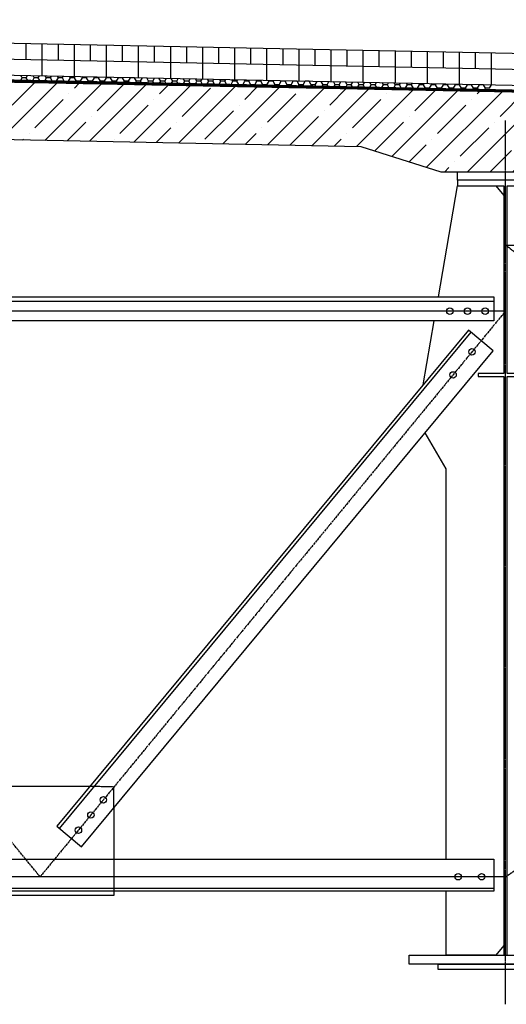
# Model space of a CAD drawing. Extents: x -38694 to 237124, y -109358 to -3275.
# Drawn here: x 165711 to 167227, y -57854 to -54783 of the extents above; entities that cross this region are included whole.
import ezdxf

# ---------------------------------------------------------------- set-up
doc = ezdxf.new("R2010")
doc.units = 0
doc.header["$MEASUREMENT"] = 0
for name, pattern in [('OPUN', [6, 4, -2]), ('ОСЕВАЯ', [9, 6, -1, 1, -1]), ('ШТРИХОВАЯ', [5, 4, -1])]:
    doc.linetypes.add(name, pattern=pattern)
for name, color, linetype in [('ОСЕВАЯ', 1, 'ОСЕВАЯ'), ('ОСНОВНАЯ', 5, 'CONTINUOUS'), ('ПУНКТИРНАЯ', 6, 'ШТРИХОВАЯ'), ('ТОНКАЯ', 2, 'CONTINUOUS'), ('ШТРИХОВКА', 4, 'CONTINUOUS')]:
    doc.layers.add(name, color=color, linetype=linetype)

msp = doc.modelspace()

# ---------------------------------------------------------------- hatches: boundary and pattern name
at = {"layer": 'ШТРИХОВКА'}
h = msp.add_hatch(dxfattribs=at)
h.set_pattern_fill('ANSI35', color=256, scale=400, style=0)
h.set_pattern_definition([(45, (136766.95, -115295.03), (-70.71068, 70.71068), []), (45, (136837.66, -115295.03), (-70.71068, 70.71068), [125, -25, 0, -25])])
h.paths.add_polyline_path([(168325, -55030.1), (164325, -54950.1), (164325, -55250.1), (164515, -55250.1), (164715, -55138), (166775, -55179.2), (167025, -55258.2), (167625, -55258.2), (168325, -55245.3)])
h.paths.add_polyline_path([(170225, -54803.1), (170205, -54783.1), (170045, -54783.1), (170025, -54803.1), (170025, -54941.2), (170045, -54941.2), (170045, -54961.2), (170025, -54983.1), (169392.8, -55001), (169392.8, -55020.9), (168942.8, -55020.9), (168942.8, -55013.8), (168325, -55031.3), (168325, -55245.3), (170025, -55214.1), (170130, -55214.1), (170145, -55199.1), (170165, -55199.1), (170180, -55214.1), (170205, -55214.1), (170225, -55194.1)])

# ---------------------------------------------------------------- linework, layer by layer
at = {"layer": 'ОСЕВАЯ'}
for p, q in [((167225, -57456.1), (170149.2, -55486.1)), ((168575.8, -56546.1), (167225, -55486.1)), ((167225, -55486.1), (170149.2, -55486.1))]:
    msp.add_line(p, q, dxfattribs=at)
for points in [[(167225, -57854), (167225, -55097.3)], [(167225, -55692.1), (165775, -57456.1), (164325, -55692.1)], [(167225, -55692.1), (164325, -55692.1)], [(167225, -57456.1), (164325, -57456.1)]]:
    msp.add_lwpolyline(points, dxfattribs=at)
at = {"layer": 'ОСНОВНАЯ'}
for p, q in [((164325, -54829.1), (168325, -54909.1)), ((166775, -55179.2), (164715, -55138)), ((167025, -55258.2), (166775, -55179.2)), ((167625, -55258.2), (167025, -55258.2)), ((167075, -55283.1), (167075, -55258.2)), ((165930.2, -57174.4), (165594.2, -57174.4)), ((166005, -57240.9), (166005, -57401.1)), ((166005, -57514.4), (165545, -57514.4)), ((166005, -57501.1), (166005, -57514.4))]:
    msp.add_line(p, q, dxfattribs=at)
for points in [[(167015.9, -55647.1), (167075.4, -55301.1), (167195, -55301.1), (167220, -55331.1), (167220, -55886.1)], [(167230, -57701.1), (167230, -57701.1), (167230, -55896.1), (167310, -55896.1), (167310, -55886.1), (167230, -55886.1), (167230, -55301.1), (167375, -55301.1), (167375, -55283.1), (167075, -55283.1), (167075, -55301.1), (167220, -55301.1), (167220, -55886.1), (167140, -55886.1), (167140, -55896.1), (167220, -55896.1), (167220, -57701.1), (167220, -57701.1)], [(164325, -55647.1), (167188.5, -55647.1), (167188.5, -55722.1), (164325, -55722.1)], [(166968.7, -55921.9), (167003, -55722.1)], [(167220, -55896.1), (167220, -57671.1), (167195, -57701.1), (167040, -57701.1), (167040, -57501.1)], [(167040, -57401.1), (167040, -56183.7), (166974.6, -56071.5)], [(164325, -57401.1), (167188.5, -57401.1), (167188.5, -57501.1), (164325, -57501.1)]]:
    msp.add_lwpolyline(points, dxfattribs=at)
for points in [[(167109.8, -55751.7), (165826.9, -57298.9), (165903.9, -57362.8), (167186.8, -55815.5)], [(167525, -57729.1), (166925, -57729.1), (166925, -57701.1), (167525, -57701.1)], [(167435, -57745.1), (167015, -57745.1), (167015, -57729.1), (167435, -57729.1)]]:
    msp.add_lwpolyline(points, close=True, dxfattribs=at)
for centre in [(167051.8, -55692.1), (167106.8, -55692.1), (167161.8, -55692.1), (167120.6, -55819.1), (167061.6, -55890.9), (165972.1, -57216.4), (165933.2, -57263.7), (165894.3, -57311), (167077.7, -57456.1), (167150.6, -57456.1)]:
    msp.add_circle(centre, 10, dxfattribs=at)
at = {"layer": 'ПУНКТИРНАЯ'}
for p, q in [((166005, -57176.3), (165930.2, -57174.4)), ((166005, -57240.9), (166005, -57176.3)), ((166005, -57401.1), (166005, -57501.1))]:
    msp.add_line(p, q, dxfattribs=at)
at = {"layer": 'ПУНКТИРНАЯ', "linetype": 'OPUN', "const_width": 6}
msp.add_lwpolyline([(164325, -54947.1), (168325, -55027.1)], dxfattribs=at)
at = {"layer": 'ТОНКАЯ'}
for p, q in [((164326.4, -54879.1), (168325, -54959.1)), ((164325.4, -54929.1), (168325, -55009.1)), ((164325, -54950.1), (168325, -55030.1)), ((168325, -55024.1), (164325.1, -54944.1))]:
    msp.add_line(p, q, dxfattribs=at)
for points in [[(164325, -55661.5), (167188.5, -55661.5)], [(167117.5, -55758.1), (165834.6, -57305.3)], [(167188.5, -57492.7), (164325, -57492.7)]]:
    msp.add_lwpolyline(points, dxfattribs=at)
at = {"layer": 'ШТРИХОВКА'}
for p, q in [((165731.9, -54907.2), (165731.9, -54857.2)), ((165781.9, -54958.3), (165781.9, -54858.2)), ((165831.9, -54909.2), (165831.9, -54859.2)), ((165881.9, -54960.3), (165881.9, -54860.2)), ((165931.9, -54911.2), (165931.9, -54861.2)), ((165981.9, -54962.3), (165981.9, -54862.2)), ((166031.9, -54913.2), (166031.9, -54863.2)), ((166081.9, -54964.3), (166081.9, -54864.2)), ((166131.9, -54915.2), (166131.9, -54865.2)), ((166181.9, -54966.3), (166181.9, -54866.2)), ((166231.9, -54917.2), (166231.9, -54867.2)), ((166281.9, -54968.3), (166281.9, -54868.2)), ((166331.9, -54919.2), (166331.9, -54869.2)), ((166381.9, -54970.3), (166381.9, -54870.2)), ((166431.9, -54921.2), (166431.9, -54871.2)), ((166481.9, -54972.3), (166481.9, -54872.2)), ((166531.9, -54923.2), (166531.9, -54873.2)), ((166581.9, -54974.3), (166581.9, -54874.2)), ((166631.9, -54925.2), (166631.9, -54875.2)), ((166681.9, -54976.3), (166681.9, -54876.2)), ((166731.9, -54927.2), (166731.9, -54877.2)), ((166781.9, -54978.3), (166781.9, -54878.2)), ((166831.9, -54929.2), (166831.9, -54879.2)), ((166881.9, -54980.3), (166881.9, -54880.2)), ((166931.9, -54931.2), (166931.9, -54881.2)), ((166981.9, -54982.3), (166981.9, -54882.2)), ((167031.9, -54933.2), (167031.9, -54883.2)), ((167081.9, -54984.3), (167081.9, -54884.2)), ((167131.9, -54935.2), (167131.9, -54885.2)), ((167181.9, -54986.3), (167181.9, -54886.2)), ((165715, -54971.9), (165719.4, -54964.3)), ((165719.4, -54964.3), (165715.1, -54956.9)), ((165731.9, -54964.3), (165719.4, -54964.3)), ((165731.9, -54964.3), (165735.9, -54957.3)), ((165736.6, -54972.4), (165731.9, -54964.3)), ((165752.1, -54972.7), (165756.9, -54964.3)), ((165756.9, -54964.3), (165753.1, -54957.7)), ((165769.4, -54964.3), (165756.9, -54964.3)), ((165769.4, -54964.3), (165773, -54958.1)), ((165774.5, -54973.1), (165769.4, -54964.3)), ((165789.2, -54973.4), (165794.4, -54964.3)), ((165794.4, -54964.3), (165791, -54958.4)), ((165806.9, -54964.3), (165794.4, -54964.3)), ((165806.9, -54964.3), (165810.1, -54958.8)), ((165812.4, -54973.9), (165806.9, -54964.3)), ((165826.2, -54974.1), (165831.9, -54964.3)), ((165831.9, -54964.3), (165829, -54959.2)), ((165844.4, -54964.3), (165831.9, -54964.3)), ((165844.4, -54964.3), (165847.2, -54959.6)), ((165850.4, -54974.6), (165844.4, -54964.3)), ((165863.3, -54974.9), (165869.4, -54964.3)), ((165869.4, -54964.3), (165866.9, -54960)), ((165881.9, -54964.3), (165869.4, -54964.3)), ((165881.9, -54964.3), (165884.2, -54960.3)), ((165888.2, -54975.1), (165881.9, -54964.3)), ((165900.7, -54975.1), (165906.9, -54964.3)), ((165906.9, -54964.3), (165904.8, -54960.7)), ((165919.4, -54964.3), (165906.9, -54964.3)), ((165919.4, -54964.3), (165921.3, -54961)), ((165925.7, -54975.1), (165919.4, -54964.3)), ((165938.2, -54975.1), (165944.4, -54964.3)), ((165944.4, -54964.3), (165942.8, -54961.5)), ((165956.9, -54964.3), (165944.4, -54964.3)), ((165956.9, -54964.3), (165958.4, -54961.8)), ((165963.2, -54975.1), (165956.9, -54964.3)), ((165975.7, -54975.1), (165981.9, -54964.3)), ((165981.9, -54964.3), (165980.7, -54962.2)), ((165994.4, -54964.3), (165981.9, -54964.3)), ((165994.4, -54964.3), (165995.4, -54962.5)), ((166000.7, -54975.1), (165994.4, -54964.3)), ((166013.2, -54975.1), (166019.4, -54964.3)), ((166019.4, -54964.3), (166018.6, -54963)), ((166031.9, -54964.3), (166019.4, -54964.3)), ((166031.9, -54964.3), (166032.5, -54963.3)), ((166038.2, -54975.1), (166031.9, -54964.3)), ((166050.7, -54975.1), (166056.9, -54964.3)), ((166056.9, -54964.3), (166056.6, -54963.7)), ((166069.4, -54964.3), (166056.9, -54964.3)), ((166069.4, -54964.3), (166069.6, -54964)), ((166075.7, -54975.1), (166069.4, -54964.3)), ((166088.2, -54975.1), (166094.3, -54964.5)), ((166113.2, -54975.1), (166107.2, -54964.8)), ((166125.7, -54975.1), (166131.4, -54965.2)), ((166150.7, -54975.1), (166145.1, -54965.5)), ((166163.2, -54975.1), (166168.4, -54966)), ((166188.2, -54975.1), (166183, -54966.3)), ((166200.7, -54975.1), (166205.5, -54966.7)), ((166225.7, -54975.1), (166221, -54967)), ((166238.2, -54975.1), (166242.6, -54967.5)), ((166263.2, -54975.1), (166258.9, -54967.8)), ((166275.7, -54975.1), (166279.7, -54968.2)), ((166300.7, -54975.1), (166296.9, -54968.6)), ((165888, -54975.4), (165888.2, -54975.1)), ((165900.7, -54975.1), (165888.2, -54975.1)), ((165900.9, -54975.6), (165900.7, -54975.1)), ((165925.1, -54976.1), (165925.7, -54975.1)), ((165938.2, -54975.1), (165925.7, -54975.1)), ((165938.9, -54976.4), (165938.2, -54975.1)), ((165962.2, -54976.9), (165963.2, -54975.1)), ((165975.7, -54975.1), (165963.2, -54975.1)), ((165976.8, -54977.2), (165975.7, -54975.1)), ((165999.2, -54977.6), (166000.7, -54975.1)), ((166013.2, -54975.1), (166000.7, -54975.1)), ((166014.8, -54977.9), (166013.2, -54975.1)), ((166036.3, -54978.3), (166038.2, -54975.1)), ((166050.7, -54975.1), (166038.2, -54975.1)), ((166052.7, -54978.7), (166050.7, -54975.1)), ((166073.4, -54979.1), (166075.7, -54975.1)), ((166088.2, -54975.1), (166075.7, -54975.1)), ((166090.6, -54979.4), (166088.2, -54975.1)), ((166110.5, -54979.8), (166113.2, -54975.1)), ((166125.7, -54975.1), (166113.2, -54975.1)), ((166128.6, -54980.2), (166125.7, -54975.1)), ((166147.5, -54980.6), (166150.7, -54975.1)), ((166163.2, -54975.1), (166150.7, -54975.1)), ((166166.5, -54981), (166163.2, -54975.1)), ((166184.6, -54981.3), (166188.2, -54975.1)), ((166200.7, -54975.1), (166188.2, -54975.1)), ((166204.5, -54981.7), (166200.7, -54975.1)), ((166221.7, -54982.1), (166225.7, -54975.1)), ((166238.2, -54975.1), (166225.7, -54975.1)), ((166242.4, -54982.5), (166238.2, -54975.1)), ((166258.7, -54982.8), (166263.2, -54975.1)), ((166275.7, -54975.1), (166263.2, -54975.1)), ((166280.3, -54983.2), (166275.7, -54975.1)), ((166295.8, -54983.5), (166300.7, -54975.1)), ((166313.2, -54975.1), (166300.7, -54975.1)), ((166313.2, -54975.1), (166316.7, -54969)), ((166318.3, -54984), (166313.2, -54975.1)), ((166332.9, -54984.3), (166338.2, -54975.1)), ((166338.2, -54975.1), (166334.8, -54969.3)), ((166350.7, -54975.1), (166338.2, -54975.1)), ((166350.7, -54975.1), (166353.8, -54969.7)), ((166356.2, -54984.7), (166350.7, -54975.1)), ((166370, -54985), (166375.7, -54975.1)), ((166375.7, -54975.1), (166372.7, -54970.1)), ((166388.2, -54975.1), (166375.7, -54975.1)), ((166388.2, -54975.1), (166390.9, -54970.4)), ((166394.1, -54985.5), (166388.2, -54975.1)), ((166407, -54985.8), (166413.2, -54975.1)), ((166413.2, -54975.1), (166410.7, -54970.8)), ((166425.7, -54975.1), (166413.2, -54975.1)), ((166425.7, -54975.1), (166427.9, -54971.2)), ((166431.9, -54986), (166425.7, -54975.1)), ((166431.7, -54986.3), (166431.9, -54986)), ((166444.4, -54986), (166431.9, -54986)), ((166444.4, -54986), (166450.7, -54975.1)), ((166444.7, -54986.5), (166444.4, -54986)), ((166450.7, -54975.1), (166448.6, -54971.6)), ((166463.2, -54975.1), (166450.7, -54975.1)), ((166463.2, -54975.1), (166465, -54971.9)), ((166469.4, -54986), (166463.2, -54975.1)), ((166468.8, -54987), (166469.4, -54986)), ((166481.9, -54986), (166469.4, -54986)), ((166481.9, -54986), (166488.2, -54975.1)), ((166482.7, -54987.3), (166481.9, -54986)), ((166488.2, -54975.1), (166486.5, -54972.3)), ((166500.7, -54975.1), (166488.2, -54975.1)), ((166500.7, -54975.1), (166502.1, -54972.7)), ((166506.9, -54986), (166500.7, -54975.1)), ((166505.9, -54987.7), (166506.9, -54986)), ((166519.4, -54986), (166506.9, -54986)), ((166519.4, -54986), (166525.7, -54975.1)), ((166520.6, -54988), (166519.4, -54986)), ((166525.7, -54975.1), (166524.5, -54973.1)), ((166538.2, -54975.1), (166525.7, -54975.1)), ((166538.2, -54975.1), (166539.2, -54973.4)), ((166544.4, -54986), (166538.2, -54975.1)), ((166543, -54988.5), (166544.4, -54986)), ((166556.9, -54986), (166544.4, -54986)), ((166556.9, -54986), (166563.2, -54975.1)), ((166558.5, -54988.8), (166556.9, -54986)), ((166563.2, -54975.1), (166562.4, -54973.9)), ((166575.7, -54975.1), (166563.2, -54975.1)), ((166575.7, -54975.1), (166576.2, -54974.1)), ((166581.9, -54986), (166575.7, -54975.1)), ((166580, -54989.2), (166581.9, -54986)), ((166594.4, -54986), (166581.9, -54986)), ((166594.4, -54986), (166600.7, -54975.1)), ((166596.5, -54989.6), (166594.4, -54986)), ((166600.7, -54975.1), (166600.4, -54974.6)), ((166613.2, -54975.1), (166600.7, -54975.1)), ((166613.2, -54975.1), (166613.3, -54974.9)), ((166619.4, -54986), (166613.2, -54975.1)), ((166617.1, -54990), (166619.4, -54986)), ((166631.9, -54986), (166619.4, -54986)), ((166631.9, -54986), (166638, -54975.4)), ((166634.4, -54990.3), (166631.9, -54986)), ((166656.9, -54986), (166650.9, -54975.6)), ((166654.2, -54990.7), (166656.9, -54986)), ((166669.4, -54986), (166656.9, -54986)), ((166669.4, -54986), (166675.1, -54976.1)), ((166672.4, -54991.1), (166669.4, -54986)), ((166694.4, -54986), (166688.9, -54976.4)), ((166691.2, -54991.4), (166694.4, -54986)), ((166706.9, -54986), (166694.4, -54986)), ((166706.9, -54986), (166712.2, -54976.9)), ((166710.3, -54991.8), (166706.9, -54986)), ((166731.9, -54986), (166726.8, -54977.2)), ((166728.3, -54992.2), (166731.9, -54986)), ((166744.4, -54986), (166731.9, -54986)), ((166744.4, -54986), (166749.2, -54977.6)), ((166748.2, -54992.6), (166744.4, -54986)), ((166769.4, -54986), (166764.8, -54977.9)), ((166765.4, -54992.9), (166769.4, -54986)), ((166781.9, -54986), (166769.4, -54986)), ((166781.9, -54986), (166786.3, -54978.3)), ((166786.2, -54993.3), (166781.9, -54986)), ((166802.5, -54993.7), (166806.9, -54986)), ((166806.9, -54986), (166802.7, -54978.7)), ((166819.4, -54986), (166806.9, -54986)), ((166819.4, -54986), (166823.4, -54979.1)), ((166824.1, -54994.1), (166819.4, -54986)), ((166839.5, -54994.4), (166844.4, -54986)), ((166844.4, -54986), (166840.6, -54979.4)), ((166856.9, -54986), (166844.4, -54986)), ((166856.9, -54986), (166860.5, -54979.8)), ((166862, -54994.9), (166856.9, -54986)), ((166876.6, -54995.2), (166881.9, -54986)), ((166881.9, -54986), (166878.6, -54980.2)), ((166894.4, -54986), (166881.9, -54986)), ((166894.4, -54986), (166897.5, -54980.6)), ((166900, -54995.6), (166894.4, -54986)), ((166913.7, -54995.9), (166919.4, -54986)), ((166919.4, -54986), (166916.5, -54980.9)), ((166931.9, -54986), (166919.4, -54986)), ((166931.9, -54986), (166934.6, -54981.3)), ((166937.9, -54996.4), (166931.9, -54986)), ((166950.8, -54996.6), (166956.9, -54986)), ((166956.9, -54986), (166954.5, -54981.7)), ((166969.4, -54986), (166956.9, -54986)), ((166969.4, -54986), (166971.7, -54982.1)), ((166975.7, -54996.8), (166969.4, -54986)), ((166975.5, -54997.1), (166975.7, -54996.8)), ((166988.2, -54996.8), (166975.7, -54996.8)), ((166988.2, -54996.8), (166994.4, -54986)), ((166988.5, -54997.4), (166988.2, -54996.8)), ((166994.4, -54986), (166992.4, -54982.5)), ((167006.9, -54986), (166994.4, -54986)), ((167006.9, -54986), (167008.7, -54982.8)), ((167013.2, -54996.8), (167006.9, -54986)), ((167012.5, -54997.9), (167013.2, -54996.8)), ((167025.7, -54996.8), (167013.2, -54996.8)), ((167025.7, -54996.8), (167031.9, -54986)), ((167026.4, -54998.1), (167025.7, -54996.8)), ((167031.9, -54986), (167030.3, -54983.2)), ((167044.4, -54986), (167031.9, -54986)), ((167044.4, -54986), (167045.8, -54983.5)), ((167050.7, -54996.8), (167044.4, -54986)), ((167049.6, -54998.6), (167050.7, -54996.8)), ((167063.2, -54996.8), (167050.7, -54996.8)), ((167063.2, -54996.8), (167069.4, -54986)), ((167064.4, -54998.9), (167063.2, -54996.8)), ((167069.4, -54986), (167068.3, -54984)), ((167081.9, -54986), (167069.4, -54986)), ((167081.9, -54986), (167082.9, -54984.3)), ((167088.2, -54996.8), (167081.9, -54986)), ((167086.7, -54999.4), (167088.2, -54996.8)), ((167100.7, -54996.8), (167088.2, -54996.8)), ((167100.7, -54996.8), (167106.9, -54986)), ((167102.3, -54999.7), (167100.7, -54996.8)), ((167106.9, -54986), (167106.2, -54984.7)), ((167119.4, -54986), (167106.9, -54986)), ((167119.4, -54986), (167120, -54985)), ((167125.7, -54996.8), (167119.4, -54986)), ((167123.8, -55000.1), (167125.7, -54996.8)), ((167138.2, -54996.8), (167125.7, -54996.8)), ((167138.2, -54996.8), (167144.4, -54986)), ((167140.3, -55000.4), (167138.2, -54996.8)), ((167144.4, -54986), (167144.1, -54985.5)), ((167156.9, -54986), (167144.4, -54986)), ((167156.9, -54986), (167157, -54985.8)), ((167163.2, -54996.8), (167156.9, -54986)), ((167160.8, -55000.8), (167163.2, -54996.8)), ((167175.7, -54996.8), (167163.2, -54996.8)), ((167175.7, -54996.8), (167181.7, -54986.3))]:
    msp.add_line(p, q, dxfattribs=at)

doc.saveas('drawing.dxf')
